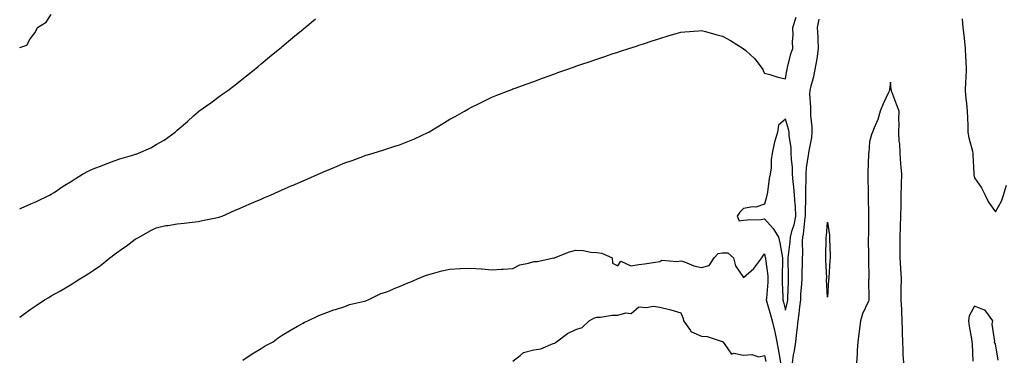
# Model space of a CAD drawing. Units: inches. Extents: x 1026563 to 1029203, y 7313738 to 7316378.
# Drawn here: x 1026563 to 1027032, y 7315485 to 7315646 of the extents above; entities that cross this region are included whole.
import ezdxf

# ---------------------------------------------------------------- set-up
doc = ezdxf.new("R2010")
doc.units = ezdxf.units.IN
doc.header["$MEASUREMENT"] = 0
doc.layers.add('Contour_10267313', color=7, linetype='Continuous', true_color=0xe452af)

msp = doc.modelspace()

# ---------------------------------------------------------------- linework, layer by layer
at = {"layer": 'Contour_10267313'}
for points in [[(1026563, 7315632.33, 3192), (1026566.41, 7315633.56, 3192), (1026568.05, 7315636.55, 3192), (1026570.41, 7315639.55, 3192), (1026571.45, 7315641.92, 3192), (1026575.57, 7315644.4, 3192), (1026578.05, 7315648.09, 3192)], [(1026563, 7315503.69, 3190), (1026564.91, 7315505.06, 3190), (1026568.05, 7315507.3, 3190), (1026570.78, 7315509.19, 3190), (1026574.79, 7315511.92, 3190), (1026576.86, 7315513.12, 3190), (1026578.05, 7315513.78, 3190), (1026582.44, 7315516.31, 3190), (1026583.21, 7315516.75, 3190), (1026588.05, 7315519.57, 3190), (1026589.51, 7315520.46, 3190), (1026591.72, 7315521.92, 3190), (1026595.67, 7315524.31, 3190), (1026598.05, 7315525.94, 3190), (1026601.59, 7315528.38, 3190), (1026606, 7315531.92, 3190), (1026607.15, 7315532.81, 3190), (1026608.05, 7315533.58, 3190), (1026612.95, 7315537.02, 3190), (1026613.77, 7315537.63, 3190), (1026618.05, 7315540.87, 3190), (1026618.73, 7315541.24, 3190), (1026619.91, 7315541.92, 3190), (1026625.18, 7315544.8, 3190), (1026628.05, 7315546.34, 3190), (1026632.6, 7315547.36, 3190), (1026633.54, 7315547.4, 3190), (1026638.05, 7315548.15, 3190), (1026641.43, 7315548.54, 3190), (1026645.18, 7315549.05, 3190), (1026648.05, 7315549.4, 3190), (1026650.1, 7315549.87, 3190), (1026657.35, 7315551.22, 3190), (1026658.05, 7315551.37, 3190), (1026658.46, 7315551.51, 3190), (1026659.46, 7315551.92, 3190), (1026665.45, 7315554.52, 3190), (1026668.05, 7315555.65, 3190), (1026672.42, 7315557.55, 3190), (1026674.65, 7315558.52, 3190), (1026678.05, 7315559.99, 3190), (1026679.42, 7315560.56, 3190), (1026682.48, 7315561.92, 3190), (1026686.35, 7315563.61, 3190), (1026688.05, 7315564.37, 3190), (1026692.41, 7315566.28, 3190), (1026693.3, 7315566.67, 3190), (1026698.05, 7315568.77, 3190), (1026700.28, 7315569.7, 3190), (1026705.22, 7315571.92, 3190), (1026707.17, 7315572.79, 3190), (1026708.05, 7315573.17, 3190), (1026710.2, 7315574.06, 3190), (1026714.26, 7315575.72, 3190), (1026718.05, 7315577.31, 3190), (1026721.47, 7315578.49, 3190), (1026726.53, 7315580.39, 3190), (1026728.05, 7315580.94, 3190), (1026728.83, 7315581.14, 3190), (1026731.41, 7315581.92, 3190), (1026736.49, 7315583.47, 3190), (1026738.05, 7315584.02, 3190), (1026741.27, 7315585.14, 3190), (1026743.99, 7315585.98, 3190), (1026748.05, 7315587.55, 3190), (1026751.19, 7315588.78, 3190), (1026757.78, 7315591.92, 3190), (1026757.95, 7315592.01, 3190), (1026758.44, 7315592.31, 3190), (1026764.26, 7315595.72, 3190), (1026768.05, 7315598.16, 3190), (1026770.53, 7315599.43, 3190), (1026774.98, 7315601.92, 3190), (1026776.9, 7315603.07, 3190), (1026778.05, 7315603.8, 3190), (1026781.7, 7315605.57, 3190), (1026783.54, 7315606.44, 3190), (1026788.05, 7315608.68, 3190), (1026790.39, 7315609.57, 3190), (1026796.33, 7315611.92, 3190), (1026797.56, 7315612.41, 3190), (1026798.05, 7315612.63, 3190), (1026799.16, 7315613.03, 3190), (1026804.92, 7315615.05, 3190), (1026808.05, 7315616.23, 3190), (1026812.25, 7315617.72, 3190), (1026814.81, 7315618.67, 3190), (1026818.05, 7315619.86, 3190), (1026819.57, 7315620.39, 3190), (1026823.85, 7315621.92, 3190), (1026826.94, 7315623.03, 3190), (1026828.05, 7315623.45, 3190), (1026830.39, 7315624.27, 3190), (1026834.36, 7315625.61, 3190), (1026838.05, 7315626.89, 3190), (1026841.84, 7315628.13, 3190), (1026845.47, 7315629.33, 3190), (1026848.05, 7315630.21, 3190), (1026849.34, 7315630.62, 3190), (1026853.4, 7315631.92, 3190), (1026856.92, 7315633.06, 3190), (1026858.05, 7315633.43, 3190), (1026860.28, 7315634.14, 3190), (1026864.48, 7315635.49, 3190), (1026868.05, 7315636.6, 3190), (1026872.09, 7315637.88, 3190), (1026874.83, 7315638.69, 3190), (1026878.05, 7315639.67, 3190), (1026880.06, 7315639.91, 3190), (1026886.53, 7315640.4, 3190), (1026888.05, 7315640.57, 3190), (1026889.89, 7315640.09, 3190), (1026894.79, 7315638.66, 3190), (1026898.05, 7315637.86, 3190), (1026901.82, 7315635.69, 3190), (1026907.82, 7315631.92, 3190), (1026907.97, 7315631.85, 3190), (1026908.05, 7315631.82, 3190), (1026909.05, 7315630.92, 3190), (1026913.3, 7315627.17, 3190), (1026914.44, 7315625.52, 3190), (1026917.13, 7315621.92, 3190), (1026917.44, 7315621.32, 3190), (1026918.05, 7315620.12, 3190), (1026920.49, 7315619.48, 3190), (1026924.34, 7315618.21, 3190), (1026928.05, 7315617.38, 3190), (1026928.6, 7315621.38, 3190), (1026928.73, 7315621.92, 3190), (1026929.03, 7315622.91, 3190), (1026930.57, 7315629.4, 3190), (1026931.51, 7315631.92, 3190), (1026931.33, 7315635.2, 3190), (1026931.7, 7315638.27, 3190), (1026931.55, 7315641.92, 3190), (1026933.11, 7315646.86, 3190)], [(1026563, 7315555.44, 3191), (1026564.09, 7315555.89, 3191), (1026568.05, 7315557.54, 3191), (1026571.04, 7315558.92, 3191), (1026577.17, 7315561.92, 3191), (1026578.05, 7315562.37, 3191), (1026579.38, 7315563.24, 3191), (1026583.77, 7315566.2, 3191), (1026588.05, 7315568.81, 3191), (1026589.89, 7315570.08, 3191), (1026592.95, 7315571.92, 3191), (1026596.27, 7315573.7, 3191), (1026598.05, 7315574.44, 3191), (1026602.25, 7315576.12, 3191), (1026603.36, 7315576.6, 3191), (1026608.05, 7315578.28, 3191), (1026610.78, 7315579.19, 3191), (1026617.35, 7315581.22, 3191), (1026618.05, 7315581.44, 3191), (1026618.44, 7315581.54, 3191), (1026619.67, 7315581.92, 3191), (1026625.43, 7315584.53, 3191), (1026628.05, 7315586.05, 3191), (1026631.86, 7315588.11, 3191), (1026637.05, 7315591.92, 3191), (1026637.58, 7315592.38, 3191), (1026638.05, 7315592.9, 3191), (1026642.91, 7315597.05, 3191), (1026645.9, 7315599.78, 3191), (1026648.05, 7315601.73, 3191), (1026648.17, 7315601.81, 3191), (1026648.32, 7315601.92, 3191), (1026654.07, 7315605.91, 3191), (1026658.05, 7315609, 3191), (1026659.77, 7315610.19, 3191), (1026662.17, 7315611.92, 3191), (1026665.57, 7315614.4, 3191), (1026668.05, 7315616.53, 3191), (1026671.12, 7315618.85, 3191), (1026674.92, 7315621.92, 3191), (1026676.6, 7315623.36, 3191), (1026678.05, 7315624.64, 3191), (1026682.11, 7315627.86, 3191), (1026686.98, 7315631.92, 3191), (1026687.56, 7315632.41, 3191), (1026688.05, 7315632.83, 3191), (1026693.03, 7315636.93, 3191), (1026693.21, 7315637.08, 3191), (1026698.05, 7315641.07, 3191), (1026698.5, 7315641.47, 3191), (1026699.03, 7315641.92, 3191), (1026703.99, 7315645.99, 3191)], [(1026931.27, 7315481.92, 3189), (1026931.88, 7315485.75, 3189), (1026932.33, 7315487.65, 3189), (1026932.89, 7315491.92, 3189), (1026933.46, 7315496.51, 3189), (1026933.52, 7315497.39, 3189), (1026934.03, 7315501.92, 3189), (1026934.59, 7315505.38, 3189), (1026934.81, 7315508.68, 3189), (1026935.26, 7315511.92, 3189), (1026935.39, 7315514.58, 3189), (1026935.75, 7315519.62, 3189), (1026935.88, 7315521.92, 3189), (1026935.88, 7315524.09, 3189), (1026936.08, 7315529.94, 3189), (1026936.08, 7315531.92, 3189), (1026936.21, 7315533.75, 3189), (1026936.19, 7315540.07, 3189), (1026936.31, 7315541.92, 3189), (1026936.66, 7315543.31, 3189), (1026937.39, 7315551.27, 3189), (1026937.52, 7315551.92, 3189), (1026937.48, 7315552.48, 3189), (1026937.76, 7315561.63, 3189), (1026937.74, 7315561.92, 3189), (1026937.72, 7315562.26, 3189), (1026937.84, 7315571.7, 3189), (1026937.82, 7315571.92, 3189), (1026937.82, 7315572.16, 3189), (1026938.05, 7315574.92, 3189), (1026938.95, 7315581.03, 3189), (1026939.12, 7315581.92, 3189), (1026939.22, 7315583.1, 3189), (1026940.61, 7315589.35, 3189), (1026940.76, 7315591.92, 3189), (1026940.67, 7315594.54, 3189), (1026940.1, 7315599.86, 3189), (1026940.02, 7315601.92, 3189), (1026940.06, 7315603.93, 3189), (1026939.65, 7315610.33, 3189), (1026939.69, 7315611.92, 3189), (1026940.2, 7315614.07, 3189), (1026941.47, 7315618.5, 3189), (1026942.19, 7315621.92, 3189), (1026943.07, 7315626.9, 3189), (1026943.07, 7315626.94, 3189), (1026943.79, 7315631.92, 3189), (1026943.58, 7315636.4, 3189), (1026943.6, 7315637.46, 3189), (1026943.32, 7315641.92, 3189), (1026944.1, 7315645.86, 3189)], [(1027012.25, 7315646.12, 3189), (1027012.6, 7315641.92, 3189), (1027013.11, 7315636.97, 3189), (1027013.11, 7315636.85, 3189), (1027013.62, 7315631.92, 3189), (1027013.85, 7315627.72, 3189), (1027013.91, 7315626.06, 3189), (1027014.14, 7315621.92, 3189), (1027013.95, 7315617.81, 3189), (1027013.79, 7315616.18, 3189), (1027013.62, 7315611.92, 3189), (1027013.97, 7315607.84, 3189), (1027014.24, 7315605.73, 3189), (1027014.59, 7315601.92, 3189), (1027014.71, 7315598.59, 3189), (1027014.87, 7315595.1, 3189), (1027014.98, 7315591.92, 3189), (1027015.45, 7315589.32, 3189), (1027017.11, 7315582.86, 3189), (1027017.29, 7315581.92, 3189), (1027017.31, 7315581.18, 3189), (1027017.76, 7315572.21, 3189), (1027017.76, 7315571.62, 3189), (1027018.05, 7315570.14, 3189), (1027021.49, 7315565.35, 3189), (1027023.25, 7315561.92, 3189), (1027024.71, 7315558.57, 3189), (1027028.05, 7315553.88, 3189), (1027030.9, 7315559.07, 3189), (1027031.9, 7315561.92, 3189), (1027033.3, 7315566.68, 3189)], [(1026984.38, 7315481.92, 3189), (1026984.14, 7315485.83, 3189), (1026984.16, 7315488.03, 3189), (1026983.87, 7315491.92, 3189), (1026983.73, 7315496.24, 3189), (1026983.79, 7315497.67, 3189), (1026983.64, 7315501.92, 3189), (1026983.38, 7315506.58, 3189), (1026983.46, 7315507.34, 3189), (1026983.13, 7315511.92, 3189), (1026983.19, 7315516.78, 3189), (1026983.17, 7315517.05, 3189), (1026983.23, 7315521.92, 3189), (1026982.91, 7315526.79, 3189), (1026982.93, 7315527.04, 3189), (1026982.7, 7315531.92, 3189), (1026982.7, 7315536.56, 3189), (1026982.72, 7315537.26, 3189), (1026982.7, 7315541.92, 3189), (1026982.84, 7315546.7, 3189), (1026982.84, 7315547.13, 3189), (1026982.95, 7315551.92, 3189), (1026983.07, 7315556.89, 3189), (1026983.09, 7315556.95, 3189), (1026983.21, 7315561.92, 3189), (1026983.3, 7315566.66, 3189), (1026983.32, 7315567.19, 3189), (1026983.42, 7315571.92, 3189), (1026983.05, 7315576.92, 3189), (1026982.64, 7315581.92, 3189), (1026982.46, 7315586.33, 3189), (1026982.23, 7315587.75, 3189), (1026982, 7315591.92, 3189), (1026982.19, 7315596.07, 3189), (1026981.96, 7315598.01, 3189), (1026982.21, 7315601.92, 3189), (1026981.06, 7315604.93, 3189), (1026978.71, 7315611.27, 3189), (1026978.46, 7315611.92, 3189), (1026978.42, 7315612.3, 3189), (1026978.05, 7315615.82, 3189), (1026977.6, 7315612.38, 3189), (1026977.52, 7315611.92, 3189), (1026977.09, 7315610.96, 3189), (1026974.53, 7315605.44, 3189), (1026973.11, 7315601.92, 3189), (1026971.98, 7315597.99, 3189), (1026970.22, 7315594.08, 3189), (1026969.4, 7315591.92, 3189), (1026969.05, 7315590.92, 3189), (1026968.05, 7315587.35, 3189), (1026967.66, 7315582.32, 3189), (1026967.6, 7315581.92, 3189), (1026967.64, 7315581.51, 3189), (1026967.25, 7315572.71, 3189), (1026967.31, 7315571.92, 3189), (1026967.31, 7315571.18, 3189), (1026967.42, 7315562.55, 3189), (1026967.42, 7315561.92, 3189), (1026967.41, 7315561.28, 3189), (1026967.54, 7315552.43, 3189), (1026967.52, 7315551.92, 3189), (1026967.52, 7315551.39, 3189), (1026967.5, 7315542.46, 3189), (1026967.48, 7315541.92, 3189), (1026967.48, 7315541.36, 3189), (1026967.58, 7315532.38, 3189), (1026967.58, 7315531.92, 3189), (1026967.6, 7315531.47, 3189), (1026967.7, 7315522.27, 3189), (1026967.7, 7315521.92, 3189), (1026967.64, 7315521.51, 3189), (1026967.76, 7315512.21, 3189), (1026967.7, 7315511.92, 3189), (1026967.5, 7315511.36, 3189), (1026964.65, 7315505.32, 3189), (1026963.81, 7315501.92, 3189), (1026963.15, 7315497.03, 3189), (1026963.13, 7315496.84, 3189), (1026962.42, 7315491.92, 3189), (1026962.19, 7315487.77, 3189), (1026962.09, 7315485.96, 3189), (1026961.86, 7315481.92, 3189)], [(1026669.32, 7315483.19, 3189), (1026673.73, 7315486.23, 3189), (1026678.05, 7315488.73, 3189), (1026680.06, 7315489.92, 3189), (1026683.77, 7315491.92, 3189), (1026686.17, 7315493.79, 3189), (1026688.05, 7315495.02, 3189), (1026692.39, 7315497.59, 3189), (1026695.49, 7315499.36, 3189), (1026698.05, 7315500.83, 3189), (1026698.73, 7315501.24, 3189), (1026700.26, 7315501.92, 3189), (1026705.51, 7315504.45, 3189), (1026708.05, 7315505.48, 3189), (1026712.78, 7315507.18, 3189), (1026713.5, 7315507.36, 3189), (1026718.05, 7315508.76, 3189), (1026720.18, 7315509.79, 3189), (1026727.42, 7315511.29, 3189), (1026728.05, 7315511.5, 3189), (1026728.32, 7315511.64, 3189), (1026729.1, 7315511.92, 3189), (1026735.08, 7315514.89, 3189), (1026738.05, 7315515.78, 3189), (1026742.27, 7315517.7, 3189), (1026744.79, 7315518.66, 3189), (1026748.05, 7315520, 3189), (1026749.4, 7315520.57, 3189), (1026752.6, 7315521.92, 3189), (1026756.41, 7315523.57, 3189), (1026758.05, 7315524.09, 3189), (1026760.94, 7315524.82, 3189), (1026764.26, 7315525.71, 3189), (1026768.05, 7315526.61, 3189), (1026772.99, 7315526.87, 3189), (1026773.09, 7315526.88, 3189), (1026778.05, 7315527.12, 3189), (1026782.93, 7315526.8, 3189), (1026783.25, 7315526.73, 3189), (1026788.05, 7315526.3, 3189), (1026792.7, 7315526.56, 3189), (1026793.46, 7315526.51, 3189), (1026798.05, 7315526.86, 3189), (1026801.33, 7315528.63, 3189), (1026805.55, 7315529.43, 3189), (1026808.05, 7315530.27, 3189), (1026809.69, 7315530.27, 3189), (1026817.6, 7315531.92, 3189), (1026817.95, 7315532.01, 3189), (1026818.05, 7315532.03, 3189), (1026818.21, 7315532.08, 3189), (1026825.06, 7315534.9, 3189), (1026828.05, 7315535.64, 3189), (1026831.62, 7315535.48, 3189), (1026835.28, 7315534.69, 3189), (1026838.05, 7315534.53, 3189), (1026840.39, 7315534.27, 3189), (1026845.47, 7315531.92, 3189), (1026845.53, 7315529.39, 3189), (1026848.05, 7315528.12, 3189), (1026849.51, 7315530.46, 3189), (1026854.28, 7315528.15, 3189), (1026858.05, 7315528.82, 3189), (1026860.82, 7315529.14, 3189), (1026866.1, 7315529.96, 3189), (1026868.05, 7315530.21, 3189), (1026869.03, 7315530.94, 3189), (1026876.31, 7315530.18, 3189), (1026878.05, 7315530.63, 3189), (1026879.94, 7315530.02, 3189), (1026884.3, 7315528.17, 3189), (1026888.05, 7315527.3, 3189), (1026891.68, 7315528.29, 3189), (1026893.97, 7315531.92, 3189), (1026895.86, 7315534.1, 3189), (1026898.05, 7315534.3, 3189), (1026900.45, 7315534.32, 3189), (1026903.3, 7315531.92, 3189), (1026904.24, 7315528.11, 3189), (1026908.05, 7315522.62, 3189), (1026912.99, 7315526.97, 3189), (1026916.72, 7315531.92, 3189), (1026917.17, 7315532.81, 3189), (1026918.05, 7315533.93, 3189), (1026918.34, 7315532.22, 3189), (1026918.4, 7315531.92, 3189), (1026918.42, 7315531.54, 3189), (1026919.55, 7315523.43, 3189), (1026919.63, 7315521.92, 3189), (1026919.59, 7315520.37, 3189), (1026918.89, 7315512.76, 3189), (1026918.87, 7315511.92, 3189), (1026919.18, 7315510.78, 3189), (1026920.88, 7315504.75, 3189), (1026921.64, 7315501.92, 3189), (1026922.72, 7315497.26, 3189), (1026922.85, 7315496.72, 3189), (1026923.85, 7315491.92, 3189), (1026924.5, 7315488.37, 3189), (1026925.16, 7315484.82, 3189), (1026925.69, 7315481.92, 3189)], [(1026798.05, 7315482.68, 3188), (1026801.53, 7315485.41, 3188), (1026803.15, 7315486.83, 3188), (1026808.05, 7315488.16, 3188), (1026811.45, 7315488.52, 3188), (1026817.27, 7315491.14, 3188), (1026818.05, 7315491.3, 3188), (1026818.46, 7315491.51, 3188), (1026818.91, 7315491.92, 3188), (1026824.1, 7315495.86, 3188), (1026828.05, 7315497.74, 3188), (1026831.17, 7315498.8, 3188), (1026834.48, 7315501.92, 3188), (1026836.72, 7315503.25, 3188), (1026838.05, 7315503.62, 3188), (1026839.85, 7315503.71, 3188), (1026845.37, 7315504.59, 3188), (1026848.05, 7315504.69, 3188), (1026851.88, 7315505.74, 3188), (1026854.51, 7315505.46, 3188), (1026858.05, 7315508.55, 3188), (1026861.7, 7315508.26, 3188), (1026864.98, 7315508.86, 3188), (1026868.05, 7315508.42, 3188), (1026872.68, 7315507.3, 3188), (1026873.34, 7315507.21, 3188), (1026878.05, 7315505.67, 3188), (1026879.24, 7315503.11, 3188), (1026879.38, 7315501.92, 3188), (1026882.68, 7315497.3, 3188), (1026882.91, 7315496.78, 3188), (1026883.21, 7315496.75, 3188), (1026888.05, 7315494.61, 3188), (1026890.65, 7315494.52, 3188), (1026897.89, 7315492.08, 3188), (1026898.05, 7315492.07, 3188), (1026898.15, 7315492.01, 3188), (1026898.15, 7315491.92, 3188), (1026898.85, 7315491.11, 3188), (1026902.21, 7315486.08, 3188), (1026903.42, 7315486.55, 3188), (1026908.05, 7315485.58, 3188), (1026912.03, 7315485.89, 3188), (1026915.24, 7315484.74, 3188), (1026918.05, 7315485.37, 3188), (1026918.58, 7315482.45, 3188)], [(1027029.32, 7315483.19, 3189), (1027028.05, 7315490.98, 3189), (1027027.7, 7315491.57, 3189), (1027027.7, 7315491.92, 3189), (1027027.84, 7315492.13, 3189), (1027026.53, 7315500.4, 3189), (1027026.88, 7315501.92, 3189), (1027023.46, 7315506.51, 3189), (1027023.19, 7315507.06, 3189), (1027022.91, 7315507.06, 3189), (1027018.05, 7315508.97, 3189), (1027015.59, 7315504.38, 3189), (1027015.18, 7315501.92, 3189), (1027015.49, 7315499.36, 3189), (1027016.68, 7315493.29, 3189), (1027016.86, 7315491.92, 3189), (1027016.96, 7315490.83, 3189), (1027017.27, 7315482.7, 3189)]]:
    msp.add_polyline3d(points, dxfattribs=at)
for points in [[(1026928.05, 7315507.09, 3190), (1026928.95, 7315511.03, 3190), (1026929.07, 7315511.92, 3190), (1026929.12, 7315512.99, 3190), (1026929.42, 7315520.55, 3190), (1026929.5, 7315521.92, 3190), (1026929.5, 7315523.37, 3190), (1026929.3, 7315530.67, 3190), (1026929.3, 7315531.92, 3190), (1026929.4, 7315533.28, 3190), (1026930.3, 7315539.66, 3190), (1026930.45, 7315541.92, 3190), (1026931.25, 7315545.12, 3190), (1026932.17, 7315547.8, 3190), (1026932.97, 7315551.92, 3190), (1026932.72, 7315556.58, 3190), (1026932.6, 7315557.37, 3190), (1026932.29, 7315561.92, 3190), (1026932.03, 7315565.89, 3190), (1026931.62, 7315568.34, 3190), (1026931.35, 7315571.92, 3190), (1026931.29, 7315575.17, 3190), (1026930.82, 7315579.15, 3190), (1026930.76, 7315581.92, 3190), (1026930.78, 7315584.65, 3190), (1026929.73, 7315590.25, 3190), (1026929.73, 7315591.92, 3190), (1026929.46, 7315593.33, 3190), (1026928.05, 7315598.22, 3190), (1026924.73, 7315595.24, 3190), (1026924.18, 7315591.92, 3190), (1026922.72, 7315587.26, 3190), (1026922.66, 7315586.54, 3190), (1026921.68, 7315581.92, 3190), (1026921.16, 7315578.8, 3190), (1026921.1, 7315574.97, 3190), (1026920.71, 7315571.92, 3190), (1026920.16, 7315569.81, 3190), (1026919.48, 7315563.35, 3190), (1026919.18, 7315561.92, 3190), (1026918.93, 7315561.05, 3190), (1026918.05, 7315557.58, 3190), (1026913.79, 7315556.18, 3190), (1026912.41, 7315556.28, 3190), (1026908.05, 7315555.5, 3190), (1026906.21, 7315553.76, 3190), (1026904.92, 7315551.92, 3190), (1026905.86, 7315549.73, 3190), (1026908.05, 7315549.91, 3190), (1026909.79, 7315550.18, 3190), (1026916.49, 7315550.36, 3190), (1026918.05, 7315550.55, 3190), (1026922.09, 7315545.95, 3190), (1026924.73, 7315541.92, 3190), (1026925.24, 7315539.11, 3190), (1026926.21, 7315533.76, 3190), (1026926.55, 7315531.92, 3190), (1026926.62, 7315530.49, 3190), (1026926.41, 7315523.56, 3190), (1026926.49, 7315521.92, 3190), (1026926.47, 7315520.33, 3190), (1026926.78, 7315513.18, 3190), (1026926.76, 7315511.92, 3190), (1026927.03, 7315510.9, 3190)], [(1026948.05, 7315513.23, 3188), (1026947.6, 7315521.47, 3188), (1026947.62, 7315521.92, 3188), (1026947.64, 7315522.34, 3188), (1026947.19, 7315531.07, 3188), (1026947.21, 7315531.92, 3188), (1026947.21, 7315532.76, 3188), (1026947.41, 7315541.28, 3188), (1026947.41, 7315541.92, 3188), (1026947.5, 7315542.47, 3188), (1026948.05, 7315548.97, 3188), (1026948.93, 7315542.8, 3188), (1026948.97, 7315541.92, 3188), (1026948.97, 7315541, 3188), (1026949.22, 7315533.1, 3188), (1026949.24, 7315531.92, 3188), (1026949.2, 7315530.77, 3188), (1026948.64, 7315522.51, 3188), (1026948.62, 7315521.92, 3188), (1026948.52, 7315521.45, 3188)]]:
    msp.add_polyline3d(points, close=True, dxfattribs=at)

doc.saveas('drawing.dxf')
